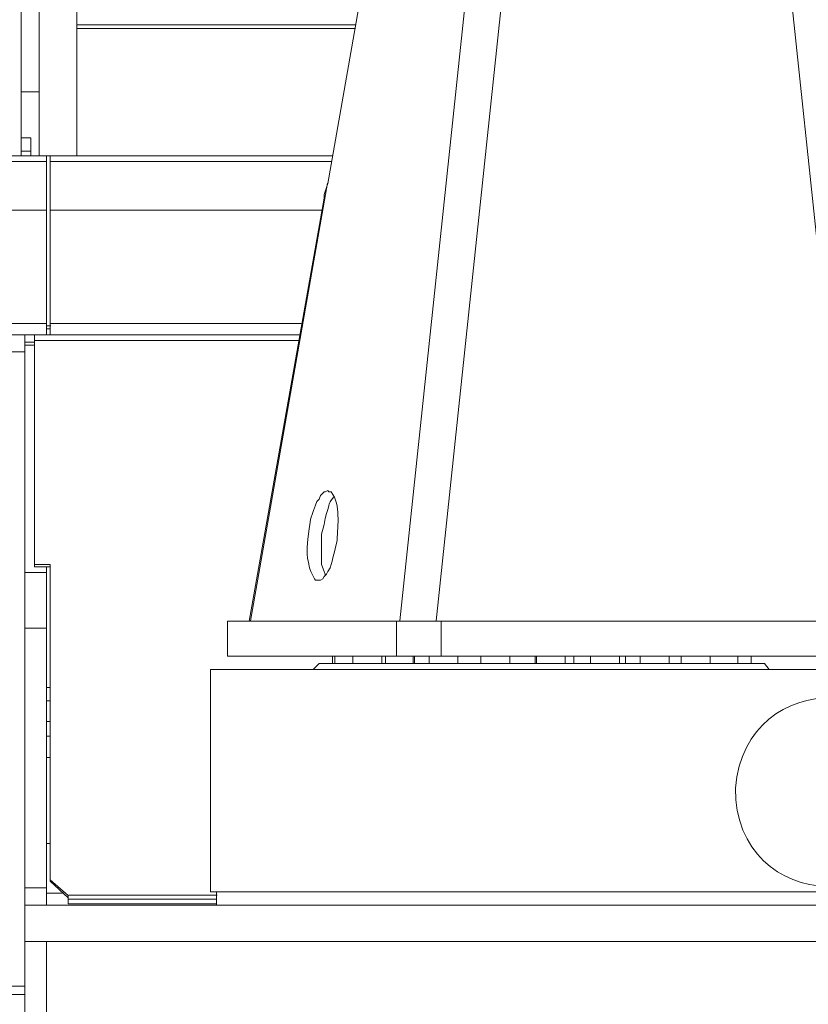
# Model space of a CAD drawing. Units: millimetres. Extents: x -10.1 to 18.8, y 0.3 to 32.5.
# Drawn here: x 7.3 to 7.7, y 3.1 to 3.7 of the extents above; entities that cross this region are included whole.
import ezdxf

# ---------------------------------------------------------------- set-up
doc = ezdxf.new("R2010")
doc.units = ezdxf.units.MM

msp = doc.modelspace()

# ---------------------------------------------------------------- linework, layer by layer
at = {"lineweight": 9}
for points in [[(7.5605, 4.17989), (7.47246, 3.34686)], [(7.49279, 3.34686), (7.58015, 4.17315)], [(7.64179, 4.17315), (7.72918, 3.34686)], [(7.29097, 3.68134), (7.44745, 3.68134)], [(7.44745, 3.67931), (7.29097, 3.67931)], [(6.83304, 3.60468), (7.27403, 3.60468)], [(7.27606, 3.60468), (7.43389, 3.60468)], [(7.43181, 3.59246), (7.38846, 3.34686)], [(7.27403, 3.51376), (6.83304, 3.51376)], [(7.27634, 3.51244), (7.27434, 3.51244)], [(7.41695, 3.51376), (7.27606, 3.51376)], [(7.41588, 3.50428), (7.26756, 3.50428)], [(7.26719, 3.50157), (7.2618, 3.50157)], [(7.26183, 3.49795), (7.00782, 3.49795)], [(7.2618, 3.37403), (7.27397, 3.37403)], [(7.47043, 3.32718), (7.47043, 3.34686)], [(7.4955, 3.34686), (7.4955, 3.32718)], [(7.27397, 3.34283), (7.2618, 3.34283)], [(7.27414, 3.2702), (7.27617, 3.2702)], [(7.2618, 3.19699), (7.27397, 3.19699)], [(7.28283, 3.19428), (7.28354, 3.19428)], [(7.28651, 3.19292), (7.3698, 3.19292)], [(7.26183, 3.14185), (7.11687, 3.14185)]]:
    msp.add_lwpolyline(points, dxfattribs=at)
at = {"lineweight": 15}
for points in [[(7.43725, 4.06712), (7.29303, 4.06712), (7.29164, 4.06712), (7.29164, 4.06644), (7.29097, 4.06644), (7.29097, 4.06509), (7.29097, 3.67911), (7.29097, 3.60787)], [(7.5118, 4.04747), (7.43186, 3.59229), (7.4298, 3.58616), (7.4298, 3.58413), (7.38781, 3.34669)], [(7.26996, 3.92806), (7.26996, 3.60787)], [(7.25982, 3.60787), (7.25982, 3.72319)], [(7.26996, 3.64382), (7.25982, 3.64382)], [(7.25982, 3.61804), (7.26522, 3.61804), (7.26522, 3.61397), (7.26522, 3.61058)], [(7.26522, 3.60787), (7.26522, 3.61058), (7.25982, 3.61058)], [(7.27403, 3.60787), (7.27609, 3.60787)], [(7.27403, 3.60448), (7.27403, 3.60448)], [(7.43457, 3.60787), (7.27609, 3.60787), (7.27609, 3.60448), (7.27609, 3.57735), (7.42847, 3.57735)], [(7.27403, 3.57735), (7.27403, 3.51357)], [(7.27609, 3.57735), (7.27609, 3.51357)], [(7.27403, 3.51085), (7.27609, 3.51085)], [(7.41628, 3.50747), (7.26728, 3.50747), (6.83302, 3.50747), (6.81271, 3.50747)], [(7.26183, 3.50747), (7.26183, 3.5034), (7.26728, 3.5034)], [(7.26728, 3.50405), (7.26728, 3.37857), (7.27609, 3.37857), (7.27609, 3.20153), (7.28622, 3.19273), (7.28622, 3.19069)], [(7.26183, 3.5034), (7.26183, 3.50137), (7.26183, 3.37383)], [(7.42509, 3.41183), (7.42576, 3.41387), (7.42712, 3.41522), (7.4278, 3.41728), (7.4298, 3.41929), (7.43051, 3.41929), (7.43186, 3.41996), (7.43254, 3.41929), (7.43389, 3.41929)], [(7.42847, 3.39215), (7.42847, 3.39554), (7.4298, 3.40099), (7.43051, 3.40438), (7.43118, 3.40709)], [(7.26728, 3.37857), (7.26728, 3.37724), (7.27609, 3.37724)], [(7.27403, 3.37724), (7.27403, 3.37383)], [(7.43051, 3.3725), (7.43051, 3.37318), (7.4298, 3.37451), (7.42847, 3.37857)], [(7.43319, 3.37657), (7.43186, 3.37451), (7.43118, 3.37318), (7.4298, 3.3718), (7.42915, 3.37044), (7.4278, 3.36976), (7.42509, 3.36976), (7.42441, 3.37044), (7.42237, 3.37451), (7.4217, 3.37657)], [(7.47046, 3.34669), (7.37562, 3.34669), (7.37562, 3.32704), (7.47046, 3.32704)], [(7.49553, 3.34669), (7.73192, 3.34669)], [(7.26183, 3.34263), (7.26183, 3.19679)], [(7.27403, 3.34263), (7.27403, 3.19679)], [(7.43457, 3.32704), (7.43457, 3.32295)], [(7.43593, 3.32704), (7.43593, 3.32295)], [(7.44606, 3.32704), (7.44606, 3.32295)], [(7.46233, 3.32295), (7.46233, 3.32704)], [(7.46439, 3.32704), (7.46439, 3.32295)], [(7.47995, 3.32295), (7.47995, 3.32704)], [(7.48062, 3.32704), (7.48062, 3.32295)], [(7.48876, 3.32704), (7.48876, 3.32295)], [(7.49553, 3.32704), (7.73192, 3.32704)], [(7.50502, 3.32295), (7.50502, 3.32704)], [(7.5179, 3.32704), (7.5179, 3.32295)], [(7.53413, 3.32295), (7.53413, 3.32704)], [(7.54836, 3.32295), (7.54836, 3.32704)], [(7.54904, 3.32704), (7.54904, 3.32295)], [(7.5653, 3.32295), (7.5653, 3.32704)], [(7.57002, 3.32704), (7.57002, 3.32295)], [(7.57951, 3.32704), (7.57951, 3.32295)], [(7.59577, 3.32295), (7.59577, 3.32704)], [(7.59916, 3.32704), (7.59916, 3.32295)], [(7.60729, 3.32704), (7.60729, 3.32295)], [(7.63033, 3.32704), (7.63033, 3.32295)], [(7.64659, 3.32295), (7.64659, 3.32704)], [(7.66218, 3.32295), (7.66218, 3.32704)], [(7.66963, 3.32295), (7.66963, 3.32704)], [(7.42712, 3.32295), (7.42373, 3.31956)], [(7.67977, 3.31956), (7.67706, 3.32295)], [(7.36613, 3.31956), (7.36613, 3.19476)], [(7.27609, 3.30939), (7.27403, 3.30939)], [(7.27403, 3.30191), (7.27609, 3.30191)], [(7.27609, 3.29039), (7.27403, 3.29039)], [(7.27403, 3.28226), (7.27609, 3.28226)], [(7.27609, 3.22189), (7.27403, 3.22189)], [(7.28622, 3.19137), (7.27609, 3.20086), (7.27609, 3.20153)], [(7.36952, 3.19476), (7.36952, 3.18728)], [(7.27403, 3.19408), (7.28283, 3.19408)], [(7.36952, 3.18798), (7.28622, 3.18798), (7.28622, 3.19069), (7.36952, 3.19069)], [(7.27403, 2.7972), (7.27403, 2.96681), (7.27403, 3.16695), (7.26183, 3.16695), (7.26183, 2.96681)], [(7.26183, 3.1371), (7.11687, 3.1371)]]:
    msp.add_lwpolyline(points, dxfattribs=at)
for points in [[(6.83302, 3.57735), (7.27403, 3.57735), (7.27403, 3.60448), (7.27403, 3.60787), (6.83302, 3.60787), (6.83302, 3.60448)], [(7.62355, 3.32704), (7.62355, 3.32295)], [(7.84167, 3.16695), (7.84167, 3.18728), (7.26183, 3.18728), (7.26183, 3.16695)]]:
    msp.add_lwpolyline(points, close=True, dxfattribs=at)
for points in [[(7.26522, 3.61804), (7.26522, 3.61671), (7.26522, 3.61533), (7.26522, 3.61397)], [(7.26522, 3.61397), (7.26522, 3.61197), (7.26522, 3.6099), (7.26522, 3.60787)], [(7.27403, 3.50747), (7.27403, 3.5095), (7.27403, 3.51153), (7.27403, 3.51357)], [(7.27609, 3.50747), (7.27609, 3.5095), (7.27609, 3.51153), (7.27609, 3.51357)], [(7.26728, 3.50405), (7.26728, 3.50521), (7.26728, 3.50634), (7.26728, 3.50747)], [(7.43118, 3.40709), (7.4337, 3.41426), (7.43113, 3.41079), (7.43525, 3.41658)], [(7.43389, 3.41929), (7.4394, 3.41149), (7.43731, 3.40088), (7.43725, 3.39215)], [(7.42102, 3.39554), (7.4226, 3.40528), (7.42136, 3.4024), (7.42509, 3.41183)], [(7.4217, 3.37657), (7.41958, 3.38535), (7.42045, 3.38727), (7.42102, 3.39554)], [(7.42847, 3.37857), (7.42847, 3.38309), (7.42847, 3.38764), (7.42847, 3.39215)], [(7.43725, 3.39215), (7.4359, 3.38713), (7.43483, 3.38145), (7.43319, 3.37657)], [(7.26183, 3.34263), (7.26183, 3.35305), (7.26183, 3.36344), (7.26183, 3.37383)], [(7.27403, 3.37383), (7.27403, 3.36344), (7.27403, 3.35305), (7.27403, 3.34263)], [(7.47046, 3.34669), (7.47882, 3.34669), (7.48718, 3.34669), (7.49553, 3.34669)], [(7.49553, 3.32704), (7.48718, 3.32704), (7.47882, 3.32704), (7.47046, 3.32704)], [(7.67706, 3.32295), (7.59374, 3.32295), (7.51044, 3.32295), (7.42712, 3.32295)], [(7.76651, 3.25038), (7.76436, 3.31888), (7.66687, 3.32286), (7.6608, 3.25306)], [(7.73737, 3.31956), (7.61361, 3.31956), (7.48989, 3.31956), (7.36613, 3.31956)], [(7.6608, 3.25306), (7.66017, 3.18118), (7.76321, 3.17852), (7.76651, 3.25038)], [(7.26183, 3.18728), (7.26183, 3.19047), (7.26183, 3.19363), (7.26183, 3.19679)], [(7.27403, 3.19679), (7.27403, 3.19363), (7.27403, 3.19047), (7.27403, 3.18728)], [(7.73737, 3.19476), (7.61361, 3.19476), (7.48989, 3.19476), (7.36613, 3.19476)]]:
    msp.add_open_spline(points, degree=3, dxfattribs=at)

doc.saveas('drawing.dxf')
